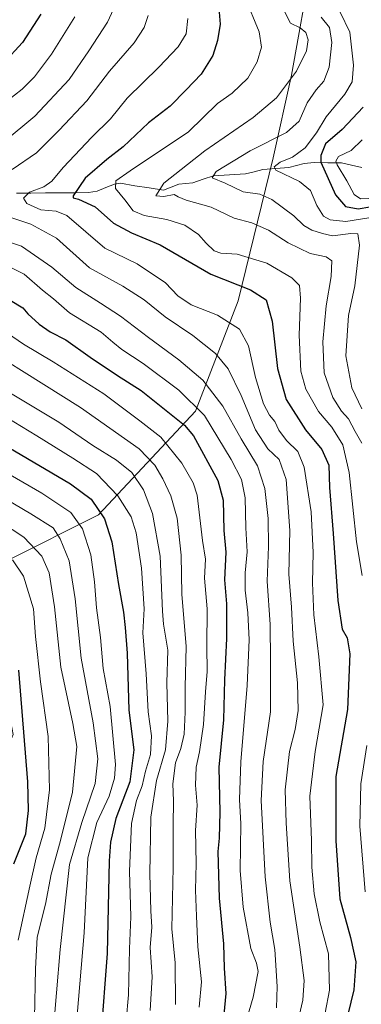
# Model space of a CAD drawing. Units: metres. Extents: x 603267 to 606690, y 4780111 to 4782477.
# Drawn here: x 604722 to 604832, y 4780592 to 4780911 of the extents above; entities that cross this region are included whole.
import ezdxf

# ---------------------------------------------------------------- set-up
doc = ezdxf.new("R2010")
doc.units = ezdxf.units.M
doc.header["$MEASUREMENT"] = 0
for name, color, linetype, lineweight in [('Arbolado forestal CxS', 92, 'Continuous', 0), ('Corriente natural lineal', 142, 'Continuous', 13), ('Curva de nivel maestra', 36, 'Continuous', 30), ('Curva de nivel normal', 36, 'Continuous', 0)]:
    doc.layers.add(name, color=color, linetype=linetype, lineweight=lineweight)

# ---------------------------------------------------------------- blocks, each defined once
blk = doc.blocks.new('*U184')
at = {"layer": 'Curva de nivel normal', "color": 36, "linetype": 'Continuous', "lineweight": 0}
blk.add_polyline3d([(604732.38, 4780581.64, 535), (604734.75, 4780609.7, 535), (604737.78, 4780637.31, 535), (604741.74, 4780650.86, 535), (604746.14, 4780663.53, 535), (604746.98, 4780671.53, 535), (604745.42, 4780683.19, 535), (604741.52, 4780704.18, 535), (604739.58, 4780723.48, 535), (604737.66, 4780735.8, 535), (604734.81, 4780742.85, 535), (604732.45, 4780746.42, 535), (604725.28, 4780750.99, 535), (604700.57, 4780765.57, 535)], dxfattribs=at)
blk = doc.blocks.new('*U189')
at = {"layer": 'Curva de nivel normal', "color": 36, "linetype": 'Continuous', "lineweight": 0}
blk.add_polyline3d([(604803.34, 4780922.09, 465), (604809.42, 4780910.13, 465), (604812.51, 4780908.66, 465), (604814.4, 4780907.14, 465), (604815.1, 4780904.73, 465), (604814.61, 4780901.19, 465), (604811.31, 4780894.53, 465), (604804.82, 4780885.88, 465), (604797.26, 4780879.5, 465), (604781.62, 4780868.76, 465), (604768.4, 4780858.22, 465), (604765.74, 4780854.12, 465), (604768.35, 4780853.92, 465), (604771.72, 4780854.57, 465), (604773.02, 4780853.77, 465), (604775.58, 4780852.72, 465), (604783.66, 4780850.4, 465), (604791.14, 4780846.86, 465), (604796.83, 4780845.32, 465), (604802.29, 4780843.01, 465), (604808.66, 4780838.92, 465), (604815.74, 4780835.41, 465), (604820.99, 4780834.39, 465), (604822.76, 4780833.02, 465), (604822.59, 4780827.98, 465), (604821, 4780818.42, 465), (604819.84, 4780806.79, 465), (604820.36, 4780796.76, 465), (604823.17, 4780788.74, 465), (604825.96, 4780784.32, 465), (604828.16, 4780781.81, 465), (604830.35, 4780777.69, 465), (604832.49, 4780773.9, 465)], dxfattribs=at)
blk = doc.blocks.new('*U200')
at = {"layer": 'Curva de nivel normal', "color": 36, "linetype": 'Continuous', "lineweight": 0}
blk.add_polyline3d([(604819.36, 4780912.03, 460), (604822.05, 4780908.74, 460), (604822.76, 4780903.81, 460), (604821.94, 4780895.84, 460), (604820.21, 4780891.32, 460), (604817.71, 4780888.54, 460), (604814.84, 4780884.27, 460), (604812.22, 4780878.33, 460), (604808.14, 4780874.62, 460), (604796.39, 4780868.7, 460), (604785.3, 4780862.06, 460), (604784.04, 4780859.94, 460), (604788.19, 4780858.24, 460), (604794.08, 4780855.45, 460), (604799.44, 4780854.7, 460), (604803.4, 4780852.97, 460), (604810.54, 4780847.62, 460), (604813.77, 4780844.54, 460), (604816.36, 4780842.94, 460), (604819.75, 4780841.9, 460), (604823.05, 4780841.19, 460), (604828.95, 4780841.89, 460), (604831.24, 4780841.85, 460), (604831.74, 4780838.14, 460), (604830.21, 4780824.97, 460), (604828.16, 4780815.3, 460), (604827.38, 4780802.23, 460), (604829.33, 4780791.81, 460), (604832.49, 4780785, 460)], dxfattribs=at)
blk = doc.blocks.new('*U206')
at = {"layer": 'Curva de nivel normal', "color": 36, "linetype": 'Continuous', "lineweight": 0}
blk.add_polyline3d([(604726.43, 4780587.41, 540), (604726.81, 4780603.47, 540), (604727.36, 4780613.68, 540), (604730.06, 4780624.43, 540), (604731.84, 4780634.13, 540), (604734.8, 4780644.67, 540), (604738.72, 4780660.74, 540), (604740.12, 4780675.53, 540), (604738.88, 4780682.95, 540), (604734.98, 4780701.24, 540), (604732.88, 4780720.88, 540), (604731.2, 4780731.85, 540), (604728.88, 4780737.23, 540), (604723, 4780743.38, 540), (604704.6, 4780755.4, 540)], dxfattribs=at)
blk = doc.blocks.new('*U209')
at = {"layer": 'Curva de nivel normal', "color": 36, "linetype": 'Continuous', "lineweight": 0}
blk.add_polyline3d([(604708.23, 4780769.55, 530), (604728.79, 4780757.68, 530), (604738.2, 4780751.45, 530), (604742.04, 4780746.11, 530), (604744.66, 4780737.74, 530), (604745.93, 4780728.99, 530), (604746.56, 4780720.52, 530), (604747.79, 4780710.85, 530), (604748.69, 4780700.85, 530), (604750.94, 4780688.52, 530), (604752.68, 4780669.66, 530), (604752.41, 4780665.29, 530), (604750.62, 4780659.42, 530), (604746.62, 4780650.85, 530), (604743.75, 4780639.44, 530), (604742.59, 4780615.06, 530), (604739.74, 4780582.04, 530)], dxfattribs=at)
blk = doc.blocks.new('*U214')
at = {"layer": 'Curva de nivel normal', "color": 36, "linetype": 'Continuous', "lineweight": 0}
blk.add_polyline3d([(604709.74, 4780786.91, 520), (604727.18, 4780776.26, 520), (604738.82, 4780769.01, 520), (604746.51, 4780764.09, 520), (604753.41, 4780756.88, 520), (604757.76, 4780750.02, 520), (604759.44, 4780744.79, 520), (604761.11, 4780733.33, 520), (604761.96, 4780720.22, 520), (604761.54, 4780712.43, 520), (604762.69, 4780699.16, 520), (604763.33, 4780686.82, 520), (604764.34, 4780679.02, 520), (604764, 4780672.95, 520), (604762.39, 4780667.55, 520), (604761.32, 4780662.83, 520), (604759.5, 4780658, 520), (604757.9, 4780650.52, 520), (604757.25, 4780635.12, 520), (604757.68, 4780620.29, 520), (604757.27, 4780609.88, 520), (604756.91, 4780595.04, 520), (604756.2, 4780586.56, 520)], dxfattribs=at)
blk = doc.blocks.new('*U218')
at = {"layer": 'Curva de nivel normal', "color": 36, "linetype": 'Continuous', "lineweight": 0}
blk.add_polyline3d([(604825.46, 4780913.72, 455), (604828.69, 4780907.24, 455), (604829.79, 4780896.46, 455), (604829.4, 4780891.05, 455), (604826.97, 4780887.07, 455), (604820.98, 4780879.72, 455), (604817.85, 4780874.56, 455), (604814.14, 4780869.67, 455), (604810.11, 4780866.62, 455), (604806.07, 4780865, 455), (604804.1, 4780863.51, 455), (604804.62, 4780862.48, 455), (604812.35, 4780858.78, 455), (604815.86, 4780855.84, 455), (604817.93, 4780851, 455), (604820.13, 4780847.52, 455), (604822.23, 4780846.29, 455), (604827.33, 4780845.85, 455), (604834.83, 4780847.02, 455)], dxfattribs=at)
blk = doc.blocks.new('*U222')
at = {"layer": 'Curva de nivel normal', "color": 36, "linetype": 'Continuous', "lineweight": 0}
blk.add_polyline3d([(604779.85, 4780591.03, 505), (604780.54, 4780599.2, 505), (604779.38, 4780610.53, 505), (604778.96, 4780620.56, 505), (604778.57, 4780628.99, 505), (604778.84, 4780637.59, 505), (604778.66, 4780648.33, 505), (604779.2, 4780656.56, 505), (604778.65, 4780662.95, 505), (604778.81, 4780668.87, 505), (604779.95, 4780673.84, 505), (604781.24, 4780682.68, 505), (604781.85, 4780693.26, 505), (604782.43, 4780699.86, 505), (604782.25, 4780707.95, 505), (604782.38, 4780720.18, 505), (604781.51, 4780730.18, 505), (604781.81, 4780736.3, 505), (604780.89, 4780742.3, 505), (604779.15, 4780757.02, 505), (604777.86, 4780761.1, 505), (604774.16, 4780767.43, 505), (604767.38, 4780775.81, 505), (604760.63, 4780781.2, 505), (604748.95, 4780789.87, 505), (604732.52, 4780800.34, 505), (604722.84, 4780806.03, 505), (604712.11, 4780813.38, 505)], dxfattribs=at)
blk = doc.blocks.new('*U228')
at = {"layer": 'Curva de nivel normal', "color": 36, "linetype": 'Continuous', "lineweight": 0}
blk.add_polyline3d([(604718.1, 4780790.48, 515), (604734.37, 4780780.76, 515), (604745.4, 4780773.12, 515), (604753, 4780768.4, 515), (604757.96, 4780764.38, 515), (604761.75, 4780758.83, 515), (604764.7, 4780751.12, 515), (604767.21, 4780737.3, 515), (604767.96, 4780719.46, 515), (604768.21, 4780715.25, 515), (604769.63, 4780706.78, 515), (604769.33, 4780696.15, 515), (604769.68, 4780683.72, 515), (604768.89, 4780674.41, 515), (604765.97, 4780664.49, 515), (604764.19, 4780652.6, 515), (604763.83, 4780634.25, 515), (604764.2, 4780622.28, 515), (604764.48, 4780617, 515), (604763.92, 4780610.31, 515), (604764.58, 4780600.87, 515), (604763.9, 4780589.87, 515)], dxfattribs=at)
blk = doc.blocks.new('*U233')
at = {"layer": 'Curva de nivel normal', "color": 36, "linetype": 'Continuous', "lineweight": 0}
for points in [[(604810.66, 4780581.72, 485), (604813.37, 4780593.29, 485), (604813.86, 4780599.62, 485), (604812.43, 4780610.47, 485), (604809.14, 4780632.01, 485), (604808.04, 4780650.72, 485), (604807.71, 4780661.46, 485), (604809.05, 4780673.97, 485), (604810.89, 4780681, 485), (604811.88, 4780687.18, 485), (604811.66, 4780696.16, 485), (604810.32, 4780709.74, 485), (604809.71, 4780720.75, 485), (604808.83, 4780731.44, 485), (604809.24, 4780745.62, 485), (604808.05, 4780762.13, 485), (604805.76, 4780768.63, 485), (604802.11, 4780772.04, 485), (604798.02, 4780778.22, 485), (604793.47, 4780789.39, 485), (604789.17, 4780798.02, 485), (604785.09, 4780803.02, 485), (604777.76, 4780808.83, 485), (604768.75, 4780814.84, 485), (604761.98, 4780820.36, 485), (604755.08, 4780824.84, 485), (604744.29, 4780830.8, 485), (604733.56, 4780840.39, 485), (604725.23, 4780844.94, 485), (604718.76, 4780847.14, 485)], [(604719.2, 4780862.62, 485), (604727.05, 4780868.03, 485), (604734.49, 4780875.47, 485), (604743.38, 4780884.92, 485), (604750.76, 4780894.61, 485), (604758.7, 4780903.77, 485), (604762.02, 4780908.75, 485), (604763.25, 4780912.62, 485)]]:
    blk.add_polyline3d(points, dxfattribs=at)
blk = doc.blocks.new('*U240')
at = {"layer": 'Curva de nivel normal', "color": 36, "linetype": 'Continuous', "lineweight": 0}
blk.add_polyline3d([(604832.65, 4780872.28, 445), (604829.03, 4780868.88, 445), (604824.94, 4780866.9, 445), (604824.12, 4780865.34, 445), (604824.51, 4780864.18, 445), (604827.63, 4780859, 445), (604830.08, 4780854.54, 445), (604832.1, 4780853.18, 445), (604834.77, 4780853.27, 445)], dxfattribs=at)
blk = doc.blocks.new('*U242')
at = {"layer": 'Curva de nivel normal', "color": 36, "linetype": 'Continuous', "lineweight": 0}
blk.add_polyline3d([(604820.69, 4780589.2, 480), (604822.1, 4780596.51, 480), (604821.69, 4780608.26, 480), (604818.94, 4780618.68, 480), (604817.1, 4780627.78, 480), (604816.3, 4780636.42, 480), (604816.26, 4780645.03, 480), (604815.69, 4780659.45, 480), (604817.37, 4780673.94, 480), (604820.02, 4780689.03, 480), (604818.54, 4780704.66, 480), (604816.94, 4780718.22, 480), (604816.51, 4780728.67, 480), (604816.8, 4780738.45, 480), (604816.08, 4780751.66, 480), (604813.83, 4780766.18, 480), (604811.8, 4780771.17, 480), (604808.08, 4780774.73, 480), (604805.66, 4780778.14, 480), (604804.3, 4780780.95, 480), (604802.61, 4780783.03, 480), (604800.69, 4780786.68, 480), (604798.04, 4780795.16, 480), (604795.81, 4780805.43, 480), (604792.91, 4780810.86, 480), (604785.73, 4780815.45, 480), (604777.2, 4780818.79, 480), (604772.92, 4780821.72, 480), (604768.9, 4780825.86, 480), (604759.77, 4780832.05, 480), (604749.25, 4780837.12, 480), (604736.94, 4780847.7, 480), (604733.49, 4780849.12, 480), (604728.45, 4780849.57, 480), (604723.93, 4780851.64, 480), (604722.88, 4780853.36, 480), (604724.85, 4780855.35, 480), (604729.45, 4780857.07, 480), (604732.12, 4780858.91, 480), (604735.78, 4780863.31, 480), (604744.99, 4780873.14, 480), (604751.1, 4780879.12, 480), (604756.5, 4780885.83, 480), (604766.75, 4780895.82, 480), (604773.06, 4780902.46, 480), (604775.64, 4780906.71, 480), (604776.09, 4780911.62, 480)], dxfattribs=at)
blk = doc.blocks.new('*U244')
at = {"layer": 'Curva de nivel normal', "color": 36, "linetype": 'Continuous', "lineweight": 0}
for points in [[(604794.63, 4780918.68, 470), (604799.26, 4780907.29, 470), (604800.02, 4780902.32, 470), (604798.64, 4780897.58, 470), (604795.6, 4780892.3, 470), (604790.54, 4780887.42, 470), (604785.73, 4780884.02, 470), (604776.32, 4780874.83, 470), (604757.47, 4780862.28, 470), (604752.76, 4780858.99, 470), (604752.66, 4780856.53, 470), (604755.75, 4780852.8, 470), (604758.39, 4780849.3, 470), (604762.02, 4780847.7, 470), (604769.28, 4780846.46, 470), (604775.22, 4780844.56, 470), (604779.59, 4780841.58, 470), (604782.04, 4780838.77, 470), (604784.71, 4780836.24, 470), (604786.78, 4780835.52, 470), (604792.12, 4780835.26, 470), (604801.76, 4780832.3, 470), (604809.87, 4780827.56, 470), (604812.36, 4780825.1, 470), (604812.67, 4780820.91, 470), (604812.2, 4780808.95, 470), (604812.78, 4780797.22, 470), (604814.36, 4780791.42, 470), (604818.44, 4780784.18, 470), (604822.79, 4780779.08, 470), (604826.38, 4780773.32, 470), (604828.44, 4780764.4, 470), (604830.84, 4780741.92, 470), (604832.65, 4780730.98, 470)], [(604834.18, 4780675.91, 470), (604832.2, 4780663.44, 470), (604831.89, 4780649.69, 470), (604833.63, 4780628.39, 470)]]:
    blk.add_polyline3d(points, dxfattribs=at)
blk = doc.blocks.new('*U245')
at = {"layer": 'Curva de nivel normal', "color": 36, "linetype": 'Continuous', "lineweight": 0}
for points in [[(604739.52, 4780912.19, 495), (604731.93, 4780900.05, 495), (604726.44, 4780892.71, 495), (604722.43, 4780888.72, 495), (604717.52, 4780884.83, 495)], [(604718.12, 4780831.22, 495), (604723.09, 4780828.72, 495), (604729.04, 4780823.57, 495), (604732.62, 4780820.67, 495), (604737.78, 4780816.21, 495), (604748.04, 4780809.9, 495), (604751.88, 4780806.62, 495), (604754.77, 4780804.32, 495), (604761.66, 4780799.8, 495), (604773.18, 4780791.14, 495), (604781.49, 4780782.88, 495), (604790.15, 4780768.67, 495), (604793.57, 4780762.12, 495), (604794.7, 4780756.22, 495), (604794.96, 4780746.42, 495), (604795.4, 4780738.71, 495), (604794.77, 4780731.83, 495), (604794.75, 4780726.26, 495), (604795.63, 4780718.86, 495), (604796.04, 4780710.17, 495), (604795.4, 4780695.35, 495), (604793.33, 4780670.59, 495), (604792.91, 4780658.31, 495), (604793.28, 4780650.42, 495), (604793.08, 4780635.33, 495), (604794.07, 4780623.42, 495), (604796.57, 4780610.06, 495), (604798.39, 4780605.31, 495), (604798.96, 4780602.62, 495), (604797.32, 4780594.29, 495), (604791.46, 4780574.25, 495)]]:
    blk.add_polyline3d(points, dxfattribs=at)
blk = doc.blocks.new('*U248')
at = {"layer": 'Curva de nivel normal', "color": 36, "linetype": 'Continuous', "lineweight": 0}
blk.add_polyline3d([(604772.12, 4780591.87, 510), (604771.99, 4780605.34, 510), (604770.96, 4780616.36, 510), (604771.43, 4780636.34, 510), (604771.34, 4780650.07, 510), (604771.52, 4780657.95, 510), (604771.31, 4780663.46, 510), (604772.1, 4780670.19, 510), (604773.88, 4780674.85, 510), (604774.91, 4780679.52, 510), (604775.31, 4780686.66, 510), (604775.26, 4780694.75, 510), (604775.58, 4780707.92, 510), (604774.2, 4780724.92, 510), (604773.98, 4780737.61, 510), (604772.7, 4780749.56, 510), (604770.63, 4780756.81, 510), (604768.01, 4780762.37, 510), (604765.42, 4780766.82, 510), (604760.36, 4780772.07, 510), (604741.35, 4780785.53, 510), (604699.25, 4780811.83, 510)], dxfattribs=at)
blk = doc.blocks.new('*U252')
at = {"layer": 'Curva de nivel normal', "color": 36, "linetype": 'Continuous', "lineweight": 0}
blk.add_polyline3d([(604721.21, 4780612.72, 545), (604724.96, 4780630.23, 545), (604727.04, 4780639.45, 545), (604729.8, 4780649.1, 545), (604731.32, 4780661.51, 545), (604730.9, 4780678.77, 545), (604728.37, 4780696.5, 545), (604726.73, 4780711.26, 545), (604726.14, 4780720.15, 545), (604722.9, 4780730.8, 545), (604719.33, 4780736.03, 545)], dxfattribs=at)
blk = doc.blocks.new('*U254')
at = {"layer": 'Curva de nivel normal', "color": 36, "linetype": 'Continuous', "lineweight": 0}
for points in [[(604753.42, 4780917.82, 490), (604750.12, 4780910.43, 490), (604744.08, 4780901.16, 490), (604737.63, 4780891.86, 490), (604726.56, 4780879.93, 490), (604716.31, 4780871.39, 490)], [(604713.32, 4780840.68, 490), (604722.29, 4780837.82, 490), (604732.11, 4780831.04, 490), (604739.81, 4780824.42, 490), (604747.79, 4780819.36, 490), (604754.35, 4780815.08, 490), (604763.37, 4780808.14, 490), (604773.27, 4780800.99, 490), (604781, 4780794.39, 490), (604787.5, 4780785.86, 490), (604793.42, 4780775.32, 490), (604798.75, 4780766.61, 490), (604801.12, 4780759.18, 490), (604802.13, 4780749.46, 490), (604802.3, 4780740.41, 490), (604801.85, 4780729.18, 490), (604802.8, 4780715.11, 490), (604802.93, 4780703.36, 490), (604802.95, 4780686.83, 490), (604800.56, 4780670.7, 490), (604799.92, 4780658, 490), (604801.19, 4780633.27, 490), (604802.81, 4780618.56, 490), (604804.3, 4780609.72, 490), (604805.12, 4780597.73, 490), (604804.84, 4780590.74, 490)]]:
    blk.add_polyline3d(points, dxfattribs=at)
blk = doc.blocks.new('*U269')
at = {"layer": 'Curva de nivel maestra', "color": 36, "linetype": 'Continuous', "lineweight": 30}
blk.add_polyline3d([(604718.11, 4780772.56, 525), (604738.13, 4780760.75, 525), (604744.8, 4780755.79, 525), (604749.17, 4780749.39, 525), (604751.51, 4780741.96, 525), (604753.63, 4780728.04, 525), (604755.32, 4780719.06, 525), (604755.81, 4780714.13, 525), (604756.45, 4780705.84, 525), (604757.02, 4780687.34, 525), (604758.68, 4780674.42, 525), (604757.36, 4780664.13, 525), (604752.84, 4780652.16, 525), (604751.08, 4780644.5, 525), (604750.68, 4780638.49, 525), (604749.97, 4780608.39, 525), (604747.91, 4780581.57, 525)], dxfattribs=at)
blk = doc.blocks.new('*U270')
at = {"layer": 'Curva de nivel maestra', "color": 36, "linetype": 'Continuous', "lineweight": 30}
for points in [[(604728.5, 4780913.08, 500), (604722.58, 4780903.86, 500), (604716.38, 4780897.18, 500)], [(604718.6, 4780820.28, 500), (604722.64, 4780817.85, 500), (604724.3, 4780815.9, 500), (604727.91, 4780812.48, 500), (604731.58, 4780810.06, 500), (604736.65, 4780807.38, 500), (604744.5, 4780801.8, 500), (604753.34, 4780795.91, 500), (604760.98, 4780791.04, 500), (604775.09, 4780779.72, 500), (604778, 4780776.33, 500), (604785.87, 4780761.84, 500), (604787.55, 4780755.41, 500), (604787.79, 4780745.58, 500), (604788.44, 4780738.59, 500), (604788.04, 4780729.64, 500), (604788.63, 4780721.85, 500), (604788.68, 4780710.52, 500), (604788.07, 4780697.19, 500), (604787.68, 4780684.22, 500), (604786.22, 4780668.87, 500), (604786.53, 4780654.19, 500), (604786.33, 4780645.78, 500), (604785.86, 4780641.54, 500), (604786.28, 4780626.35, 500), (604787.74, 4780611.5, 500), (604787.96, 4780603.62, 500), (604788.48, 4780595.48, 500), (604787.85, 4780588.58, 500)]]:
    blk.add_polyline3d(points, dxfattribs=at)
blk = doc.blocks.new('*U272')
at = {"layer": 'Curva de nivel maestra', "color": 36, "linetype": 'Continuous', "lineweight": 30}
blk.add_polyline3d([(604786.03, 4780916.24, 475), (604786.65, 4780909.8, 475), (604785.74, 4780904.45, 475), (604784.2, 4780899.61, 475), (604780.45, 4780893.58, 475), (604775.58, 4780888.48, 475), (604770.38, 4780883.16, 475), (604763.37, 4780877.79, 475), (604755.17, 4780870.02, 475), (604749.85, 4780865.96, 475), (604742.86, 4780859.82, 475), (604739.01, 4780854.12, 475), (604739.02, 4780853.43, 475), (604740.76, 4780853.05, 475), (604746.11, 4780850.51, 475), (604752, 4780845.25, 475), (604757.84, 4780842.18, 475), (604767.14, 4780838.19, 475), (604783.58, 4780828.75, 475), (604796.49, 4780823.68, 475), (604801.54, 4780820.39, 475), (604803.42, 4780813.48, 475), (604805.18, 4780798.08, 475), (604808.02, 4780788.08, 475), (604814.22, 4780778.26, 475), (604819.52, 4780771.85, 475), (604821.79, 4780766.73, 475), (604822.1, 4780759.53, 475), (604823.28, 4780744.62, 475), (604824.7, 4780722.92, 475), (604826.16, 4780713.58, 475), (604827.8, 4780710.78, 475), (604828.66, 4780705.64, 475), (604827.88, 4780687.52, 475), (604824.09, 4780665.8, 475), (604824.15, 4780644.98, 475), (604825.42, 4780626.19, 475), (604828.87, 4780613.64, 475), (604830.56, 4780605.67, 475), (604829.98, 4780596.65, 475), (604825.26, 4780577.48, 475)], dxfattribs=at)
blk = doc.blocks.new('*U273')
at = {"layer": 'Curva de nivel maestra', "color": 36, "linetype": 'Continuous', "lineweight": 30}
blk.add_polyline3d([(604832.98, 4780882.83, 450), (604826.11, 4780875.6, 450), (604820.73, 4780870.95, 450), (604819.2, 4780867.17, 450), (604819.26, 4780865.09, 450), (604824.02, 4780854.42, 450), (604827.18, 4780850.68, 450), (604831.31, 4780849.92, 450), (604838.85, 4780851.18, 450)], dxfattribs=at)
blk = doc.blocks.new('*U277')
at = {"layer": 'Curva de nivel maestra', "color": 36, "linetype": 'Continuous', "lineweight": 30}
blk.add_polyline3d([(604719.71, 4780637.44, 550), (604723.59, 4780647.19, 550), (604724.55, 4780654.83, 550), (604724.26, 4780664.12, 550), (604721.37, 4780700.32, 550)], dxfattribs=at)

msp = doc.modelspace()

# ---------------------------------------------------------------- linework, layer by layer
at = {"layer": 'Arbolado forestal CxS', "color": 92, "linetype": 'Continuous', "lineweight": 0}
for points in [[(604820.71, 4780968.32, 455.74), (604816.3, 4780930.14, 454.02), (604809.74, 4780893.22, 462.79), (604803.79, 4780866.44, 454.83), (604792.5, 4780820.03, 478.35), (604778.62, 4780784.32, 496.93), (604747.2, 4780750.64, 525.58), (604717.44, 4780735.76, 546.8), (604697.89, 4780733, 556.41)], [(604820.71, 4780968.32, 455.74), (604816.3, 4780930.14, 454.02), (604809.74, 4780893.22, 462.79), (604803.79, 4780866.44, 454.83), (604792.5, 4780820.03, 478.35), (604778.62, 4780784.32, 496.93), (604747.2, 4780750.64, 525.58), (604717.44, 4780735.76, 546.8), (604697.89, 4780733, 556.41)], [(604816.3, 4780930.14, 454.02), (604809.74, 4780893.22, 462.79), (604803.79, 4780866.44, 454.83), (604792.5, 4780820.03, 478.35), (604778.62, 4780784.32, 496.93), (604747.2, 4780750.64, 525.58), (604717.44, 4780735.76, 546.8), (604697.89, 4780733, 556.41), (604697.89, 4780733, 556.41), (604647.03, 4780798.06, 543.38), (604622, 4780823.1, 536.34), (604598.29, 4780832.32, 538.98), (604561.4, 4780823.1, 550.7), (604548.22, 4780809.92, 562.39), (604536.37, 4780796.74, 573.62), (604521.88, 4780784.89, 584.61), (604512.49, 4780769.59, 595.02), (604469.74, 4780769.12, 605.8)], [(604639.73, 4780572.04, 596.39), (604644.41, 4780608.32, 593.34), (604662.85, 4780616.23, 581.23), (604686.56, 4780630.72, 568.17), (604708.96, 4780654.44, 556.33), (604719.5, 4780679.47, 551.6), (604714.23, 4780707.15, 553.07), (604703.69, 4780725.59, 555.58), (604697.89, 4780733, 556.41), (604717.44, 4780735.76, 546.8), (604747.2, 4780750.64, 525.58), (604778.62, 4780784.32, 496.93), (604792.5, 4780820.03, 478.35), (604803.79, 4780866.44, 454.83), (604809.74, 4780893.22, 462.79), (604816.3, 4780930.14, 454.02)]]:
    msp.add_polyline3d(points, dxfattribs=at)
at = {"layer": 'Corriente natural lineal', "color": 142, "linetype": 'Continuous', "lineweight": 13}
msp.add_polyline3d([(604720.65, 4780855, 481.25), (604725.31, 4780855.03, 479.38), (604729.97, 4780855.06, 478.38), (604734.63, 4780855.1, 476.54), (604739.29, 4780855.13, 475.46), (604743.95, 4780855.17, 474.35), (604746.74, 4780855.69, 473.09), (604749.57, 4780856.79, 471.72), (604752.4, 4780857.88, 470.17), (604754.31, 4780858.18, 469.12), (604758.96, 4780857.42, 467.06), (604763.6, 4780856.67, 465.62), (604768.24, 4780855.92, 465.1), (604770.72, 4780856.93, 465.13), (604773.2, 4780857.95, 464.36), (604777.71, 4780858.35, 462.52), (604781.09, 4780859.49, 460.9), (604784.47, 4780860.62, 460.5), (604787.94, 4780860.84, 459.63), (604791.41, 4780861.06, 458.25), (604794.88, 4780861.28, 457.46), (604797.68, 4780861.96, 456.86), (604800.48, 4780862.63, 456.03), (604804.68, 4780862.96, 455.2), (604808.88, 4780863.3, 453.86), (604811.37, 4780863.93, 452.99), (604813.86, 4780864.56, 452.74), (604817.05, 4780864.94, 451.71), (604821.49, 4780864.88, 447.93), (604825.94, 4780864.83, 444.24), (604829.22, 4780864.06, 441.7), (604832.5, 4780863.29, 439.25)], dxfattribs=at)

# ---------------------------------------------------------------- block references
at = {"layer": 'Curva de nivel maestra', "color": 36, "linetype": 'Continuous', "lineweight": 30}
for name in ['*U273', '*U272', '*U270', '*U269', '*U277']:
    msp.add_blockref(name, (0, 0), dxfattribs=at)
at = {"layer": 'Curva de nivel normal', "color": 36, "linetype": 'Continuous', "lineweight": 0}
for name in ['*U240', '*U218', '*U200', '*U189', '*U244', '*U242', '*U254', '*U245', '*U222', '*U214', '*U209', '*U233', '*U228', '*U248', '*U252', '*U206', '*U184']:
    msp.add_blockref(name, (0, 0), dxfattribs=at)

doc.saveas('drawing.dxf')
